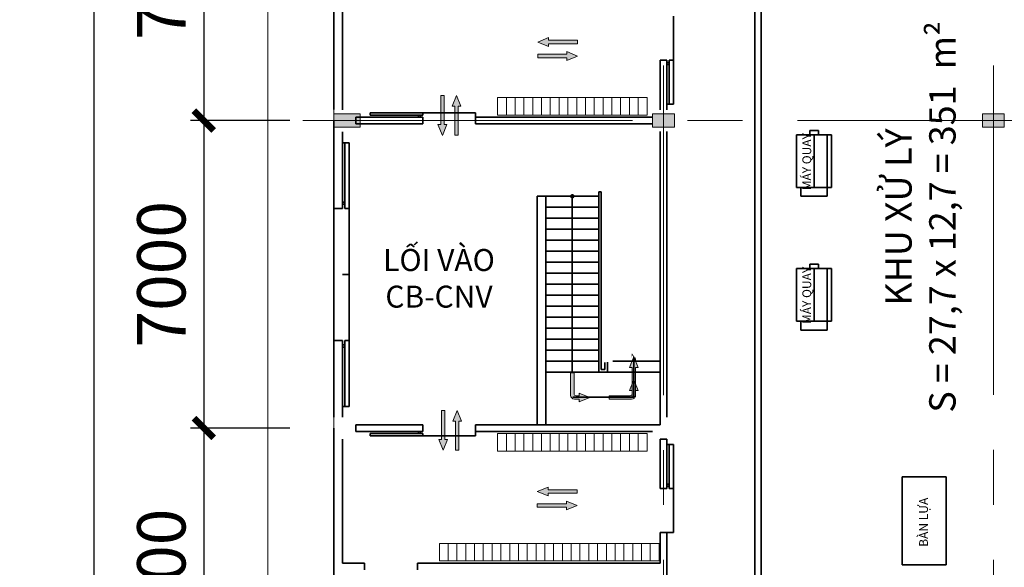
# Model space of a CAD drawing. Units: inches. Extents: x 42773 to 1596179, y -3300649 to -2895307.
# Drawn here: x 1372336 to 1394736, y -3107844 to -3095381 of the extents above; entities that cross this region are included whole.
import ezdxf

# ---------------------------------------------------------------- set-up
doc = ezdxf.new("R2010")
doc.units = ezdxf.units.IN
doc.header["$MEASUREMENT"] = 0
doc.linetypes.add('CENTER2', pattern=[1.125, 0.75, -0.125, 0.125, -0.125])
doc.layers.get('0').update_dxf_attribs({"lineweight": 35})
doc.layers.get('Defpoints').update_dxf_attribs({"lineweight": 13})
doc.layers.add('dim', color=8, linetype='Continuous')
doc.layers.add('NETTHAY', color=50, linetype='Continuous')
for name, color, linetype, lineweight in [('DRAW', 21, 'Continuous', 20), ('KTHUOC', 1, 'Continuous', 15), ('Layer2', 2, 'Continuous', 20), ('TRUC 0.05', 4, 'CENTER2', 5), ('TUONG', 6, 'Continuous', 20)]:
    doc.layers.add(name, color=color, linetype=linetype, lineweight=lineweight)
doc.styles.add('VNI', font='VHELVEN_2.TTF')
doc.dimstyles.new('TL1-500', dxfattribs={"dimscale": 0, "dimtxt": 1100, "dimasz": 3, "dimexe": 300, "dimexo": 1000, "dimgap": 400, "dimtad": 1, "dimdec": 0, "dimdsep": 46, "dimtxsty": 'VNI', "dimblk1": 'GACH', "dimblk2": 'GACH', "dimsah": 1, "dimcen": -1, "dimclrd": 256, "dimclre": 256, "dimclrt": 2, "dimadec": 0, "dimazin": 0, "dimtfac": 1, "dimtdec": 0, "dimtix": 1, "dimtmove": 2, "dimatfit": 2, "dimldrblk": 'GACH', "dimfxl": 1, "dimtolj": 1, "dimarcsym": 0})

# ---------------------------------------------------------------- blocks, each defined once
blk = doc.blocks.new('GACH')
at = {"linetype": 'ByBlock'}
blk.add_line((150, 0), (-150, 0), dxfattribs=at)
at = {"const_width": 50}
blk.add_lwpolyline([(75, 75), (-75, -75)], dxfattribs=at)
at = {"layer": 'Defpoints', "color": 0, "linetype": 'ByBlock'}
blk.add_point((0, 0), dxfattribs=at)
blk = doc.blocks.new('*D589')
at = {"layer": 'Defpoints', "color": 0, "transparency": 16777216}
for p in [(1379483, -3034675), (1374023, -3118675), (1379483, -3118675)]:
    blk.add_point(p, dxfattribs=at)
at = {"layer": 'KTHUOC', "lineweight": -2, "transparency": 16777216}
for p, q in [((1378483, -3034675), (1373723, -3034675)), ((1374023, -3034678), (1374023, -3118672)), ((1378483, -3118675), (1373723, -3118675))]:
    blk.add_line(p, q, dxfattribs=at)
at = {"layer": 'KTHUOC', "lineweight": -2, "transparency": 16777216, "xscale": 3, "yscale": 3, "zscale": 3}
for p, rotation in [((1374023, -3034675), 90), ((1374023, -3118675), 270)]:
    blk.add_blockref('GACH', p, dxfattribs=dict(at, rotation=rotation))
at = {"layer": 'KTHUOC', "color": 2, "transparency": 16777216, "insert": (1373058, -3076675), "char_height": 1100, "attachment_point": 5, "rotation": 90, "style": 'VNI'}
blk.add_mtext('\\A1;84000', dxfattribs=at)
blk = doc.blocks.new('*D600')
at = {"layer": 'Defpoints', "color": 0, "transparency": 16777216}
for p in [(1379483, -3104675), (1376523, -3111675), (1379483, -3111675)]:
    blk.add_point(p, dxfattribs=at)
at = {"layer": 'KTHUOC', "lineweight": -2, "transparency": 16777216}
for p, q in [((1378483, -3104675), (1376223, -3104675)), ((1376523, -3104678), (1376523, -3111672)), ((1378483, -3111675), (1376223, -3111675))]:
    blk.add_line(p, q, dxfattribs=at)
at = {"layer": 'KTHUOC', "lineweight": -2, "transparency": 16777216, "xscale": 3, "yscale": 3, "zscale": 3}
for p, rotation in [((1376523, -3104675), 90), ((1376523, -3111675), 270)]:
    blk.add_blockref('GACH', p, dxfattribs=dict(at, rotation=rotation))
at = {"layer": 'KTHUOC', "color": 2, "transparency": 16777216, "insert": (1375558, -3108175), "char_height": 1100, "attachment_point": 5, "rotation": 90, "style": 'VNI'}
blk.add_mtext('\\A1;7000', dxfattribs=at)
blk = doc.blocks.new('*D601')
at = {"layer": 'Defpoints', "color": 0, "transparency": 16777216}
for p in [(1379483, -3097675), (1376523, -3104675), (1379483, -3104675)]:
    blk.add_point(p, dxfattribs=at)
at = {"layer": 'KTHUOC', "lineweight": -2, "transparency": 16777216}
for p, q in [((1378483, -3097675), (1376223, -3097675)), ((1376523, -3097678), (1376523, -3104672)), ((1378483, -3104675), (1376223, -3104675))]:
    blk.add_line(p, q, dxfattribs=at)
at = {"layer": 'KTHUOC', "lineweight": -2, "transparency": 16777216, "xscale": 3, "yscale": 3, "zscale": 3}
for p, rotation in [((1376523, -3097675), 90), ((1376523, -3104675), 270)]:
    blk.add_blockref('GACH', p, dxfattribs=dict(at, rotation=rotation))
at = {"layer": 'KTHUOC', "color": 2, "transparency": 16777216, "insert": (1375558, -3101175), "char_height": 1100, "attachment_point": 5, "rotation": 90, "style": 'VNI'}
blk.add_mtext('\\A1;7000', dxfattribs=at)
blk = doc.blocks.new('*D602')
at = {"layer": 'Defpoints', "color": 0, "transparency": 16777216}
for p in [(1379483, -3090675), (1376523, -3097675), (1379483, -3097675)]:
    blk.add_point(p, dxfattribs=at)
at = {"layer": 'KTHUOC', "lineweight": -2, "transparency": 16777216}
for p, q in [((1378483, -3090675), (1376223, -3090675)), ((1376523, -3090678), (1376523, -3097672)), ((1378483, -3097675), (1376223, -3097675))]:
    blk.add_line(p, q, dxfattribs=at)
at = {"layer": 'KTHUOC', "lineweight": -2, "transparency": 16777216, "xscale": 3, "yscale": 3, "zscale": 3}
for p, rotation in [((1376523, -3090675), 90), ((1376523, -3097675), 270)]:
    blk.add_blockref('GACH', p, dxfattribs=dict(at, rotation=rotation))
at = {"layer": 'KTHUOC', "color": 2, "transparency": 16777216, "insert": (1375558, -3094175), "char_height": 1100, "attachment_point": 5, "rotation": 90, "style": 'VNI'}
blk.add_mtext('\\A1;7000', dxfattribs=at)
blk = doc.blocks.new('MT')
at = {"layer": 'DRAW'}
blk.add_hatch(color=256, dxfattribs=at).paths.add_polyline_path([(906, 39), (244, 39), (244, 100), (0, 0), (244, -100), (244, -39), (906, -39)])
for p, q in [((244, 100), (0, 0)), ((244, -100), (0, 0)), ((244, 39), (244, 100)), ((244, 39), (906, 39)), ((906, 39), (906, -39)), ((244, -39), (906, -39)), ((244, -39), (244, -100))]:
    blk.add_line(p, q, dxfattribs=at)
blk = doc.blocks.new('MT1')
at = {"layer": 'DRAW'}
blk.add_hatch(color=256, dxfattribs=at).paths.add_polyline_path([(350, -39), (244, -39), (244, -100), (0, 0), (244, 100), (244, 39), (316, 39, 0.414214), (361, 84), (361, 562), (440, 562), (440, 51, -0.414214)])
for p, q in [((361, 84), (361, 562)), ((361, 562), (440, 562)), ((440, 51), (440, 562)), ((244, 100), (0, 0)), ((244, -100), (0, 0)), ((244, 39), (244, 100)), ((244, 39), (316, 39)), ((244, -39), (350, -39)), ((244, -39), (244, -100))]:
    blk.add_line(p, q, dxfattribs=at)
for centre, radius in [((316, 84), 45), ((350, 51), 90)]:
    blk.add_arc(centre, radius, 270, 0, dxfattribs=at)
blk = doc.blocks.new('TRUC COT TRET')
at = {"layer": 'TRUC 0.05', "color": 0, "linetype": 'CENTER2', "ltscale": 10000}
for p, q in [((1379483, -2995175), (1379483, -3121075)), ((1386983, -2995175), (1386983, -3121075)), ((1394486, -2995172), (1394486, -3121075)), ((1378777, -3097675), (1425983, -3097675))]:
    blk.add_line(p, q, dxfattribs=at)
at = {"layer": 'TUONG', "color": 21}
for points in [[(1380083, -3097825), (1380083, -3097525), (1379483, -3097525), (1379483, -3097825)], [(1387233, -3097825), (1387233, -3097525), (1386733, -3097525), (1386733, -3097825)], [(1394736, -3097825), (1394736, -3097525), (1394236, -3097525), (1394236, -3097825)]]:
    blk.add_lwpolyline(points, close=True, dxfattribs=at)
for points in [[(1379483, -3097825), (1379483, -3097525), (1380083, -3097825), (1380083, -3097525)], [(1386733, -3097525), (1386733, -3097825), (1387233, -3097525), (1387233, -3097825)], [(1394236, -3097525), (1394236, -3097825), (1394736, -3097525), (1394736, -3097825)]]:
    blk.add_solid(points, dxfattribs=at)

msp = doc.modelspace()

# ---------------------------------------------------------------- linework, layer by layer
at = {"color": 21}
for p, q in [((1389057.6, -3097675.1), (1389057.6, -3090600.1)), ((1379482.6, -3097428.1), (1379482.6, -3090931.1)), ((1389207.6, -3097675.1), (1389207.6, -3090750.1)), ((1379682.6, -3094600.1), (1379682.6, -3097225.1)), ((1379682.6, -3097431.1), (1379682.6, -3094603.1)), ((1386907.6, -3096303.1), (1386907.6, -3097431.1)), ((1386907.6, -3096303.1), (1387057.6, -3096303.1)), ((1387057.6, -3096303.1), (1387057.6, -3097431.1)), ((1379682.6, -3097225.1), (1379682.6, -3097428.1)), ((1379482.6, -3097678.1), (1379482.6, -3097928.1)), ((1379482.6, -3097678.1), (1379482.6, -3097928.1)), ((1379982.6, -3097675.1), (1379982.6, -3097600.1)), ((1381507.6, -3097603.1), (1379982.6, -3097603.1)), ((1379982.6, -3097675.1), (1379982.6, -3097750.1)), ((1381507.6, -3097603.1), (1381457.6, -3097603.1)), ((1381507.6, -3097753.1), (1381507.6, -3097603.1)), ((1386732.6, -3097603.1), (1382707.6, -3097603.1)), ((1382707.6, -3097603.1), (1382707.6, -3097753.1)), ((1389057.6, -3104675.1), (1389057.6, -3097675.1)), ((1389207.6, -3104675.1), (1389207.6, -3097675.1)), ((1379482.6, -3097681.1), (1379482.6, -3097931.1)), ((1381507.6, -3097753.1), (1379982.6, -3097753.1)), ((1382707.6, -3097753.1), (1386732.6, -3097753.1)), ((1379482.6, -3104425.1), (1379482.6, -3097928.1)), ((1379682.6, -3097931.1), (1379682.6, -3099681.1)), ((1386907.6, -3097925.1), (1386907.6, -3104425.1)), ((1386907.6, -3104600.1), (1386907.6, -3097931.1)), ((1387057.6, -3097925.1), (1387057.6, -3104425.1)), ((1387057.6, -3097931.1), (1387057.6, -3104428.1)), ((1384307.6, -3099400.1), (1384107.6, -3099400.1)), ((1384107.6, -3099400.1), (1384107.6, -3104600.1)), ((1384157.6, -3099400.1), (1384307.6, -3099400.1)), ((1385507.6, -3099400.1), (1384307.6, -3099400.1)), ((1384307.6, -3099400.1), (1384307.6, -3104600.1)), ((1384307.6, -3104600.1), (1384307.6, -3099400.1)), ((1385507.6, -3099300.1), (1385507.6, -3103400.1)), ((1385567.6, -3099300.1), (1385507.6, -3099300.1)), ((1385567.6, -3099300.1), (1385567.6, -3103340.1)), ((1379682.6, -3099681.1), (1379482.6, -3099681.1)), ((1379682.6, -3099681.1), (1379682.6, -3099581.1)), ((1385507.6, -3099650.1), (1384307.6, -3099650.1)), ((1385507.6, -3099900.1), (1384307.6, -3099900.1)), ((1384307.6, -3100150.1), (1385507.6, -3100150.1)), ((1385507.6, -3100150.1), (1385507.6, -3100400.1)), ((1386907.6, -3100350.1), (1386907.6, -3100600.1)), ((1385507.6, -3100400.1), (1384307.6, -3100400.1)), ((1384307.6, -3100650.1), (1385507.6, -3100650.1)), ((1384307.6, -3100900.1), (1385507.6, -3100900.1)), ((1386907.6, -3100850.1), (1386907.6, -3101100.1)), ((1384307.6, -3101150.1), (1385507.6, -3101150.1)), ((1384307.6, -3101400.1), (1385507.6, -3101400.1)), ((1384307.6, -3101650.1), (1385507.6, -3101650.1)), ((1385507.6, -3101900.1), (1384307.6, -3101900.1)), ((1384307.6, -3102150.1), (1385507.6, -3102150.1)), ((1384307.6, -3102400.1), (1385507.6, -3102400.1)), ((1379482.6, -3102681.1), (1379682.6, -3102681.1)), ((1379682.6, -3102681.1), (1379682.6, -3104428.1)), ((1379682.6, -3102681.1), (1379682.6, -3102781.1)), ((1385507.6, -3102650.1), (1384307.6, -3102650.1)), ((1384307.6, -3102900.1), (1385507.6, -3102900.1)), ((1386907.6, -3103100.1), (1386907.6, -3102850.1)), ((1379682.6, -3104425.1), (1379682.6, -3103175.1)), ((1384307.6, -3103150.1), (1385507.6, -3103150.1)), ((1385647.6, -3103340.1), (1385647.6, -3103186.5)), ((1385707.6, -3103400.1), (1385707.6, -3103174.7)), ((1385832.8, -3103150.1), (1386907.6, -3103150.1)), ((1385507.6, -3103400.1), (1384307.6, -3103400.1)), ((1385507.6, -3103400.1), (1385707.6, -3103400.1)), ((1385567.6, -3103340.1), (1385647.6, -3103340.1)), ((1386907.6, -3103400.1), (1385707.6, -3103400.1)), ((1386907.6, -3103600.1), (1386907.6, -3103350.1)), ((1379982.6, -3104675.1), (1379982.6, -3104600.1)), ((1381507.6, -3104600.1), (1379982.6, -3104600.1)), ((1381507.6, -3104600.1), (1381507.6, -3104750.1)), ((1383707.6, -3104600.1), (1382707.6, -3104600.1)), ((1382707.6, -3104600.1), (1382707.6, -3104750.1)), ((1383707.6, -3104600.1), (1383907.6, -3104600.1)), ((1383907.6, -3104600.1), (1386732.6, -3104600.1)), ((1383907.6, -3104600.1), (1386907.6, -3104600.1)), ((1386907.6, -3104600.1), (1385707.6, -3104600.1)), ((1379482.6, -3104675.1), (1379482.6, -3104925.1)), ((1379482.6, -3104675.1), (1379482.6, -3104925.1)), ((1379482.6, -3104678.1), (1379482.6, -3104928.1)), ((1379982.6, -3104675.1), (1379982.6, -3104750.1)), ((1379982.6, -3104750.1), (1379982.6, -3104675.1)), ((1379982.6, -3104675.1), (1379982.6, -3104750.1)), ((1381507.6, -3104750.1), (1379982.6, -3104750.1)), ((1382707.6, -3104750.1), (1386732.6, -3104750.1)), ((1389057.6, -3111600.1), (1389057.6, -3104675.1)), ((1389207.6, -3111675.1), (1389207.6, -3104675.1)), ((1379482.6, -3111422.1), (1379482.6, -3104925.1)), ((1379682.6, -3107750.1), (1379682.6, -3104925.1)), ((1379682.6, -3107750.1), (1379682.6, -3104928.1)), ((1386982.6, -3104925.1), (1386907.6, -3104925.1)), ((1386907.6, -3106050.1), (1386907.6, -3104928.1)), ((1386982.6, -3104925.1), (1387057.6, -3104925.1)), ((1387057.6, -3106050.1), (1387057.6, -3104928.1)), ((1387057.6, -3106050.1), (1386907.6, -3106050.1)), ((1386907.6, -3107750.1), (1386907.6, -3107050.1)), ((1386907.6, -3107050.1), (1387057.6, -3107050.1)), ((1387057.6, -3107050.1), (1387057.6, -3111425.1)), ((1379682.6, -3107750.1), (1380182.6, -3107750.1)), ((1380182.6, -3107750.1), (1380182.6, -3107900.1)), ((1381382.6, -3107750.1), (1386907.6, -3107750.1)), ((1381382.6, -3107750.1), (1381382.6, -3107900.1))]:
    msp.add_line(p, q, dxfattribs=at)
at = {"color": 3}
for p, q in [((1387207.6, -3096303.1), (1387207.6, -3095303.1)), ((1387107.6, -3096303.1), (1387107.6, -3097303.1)), ((1387207.6, -3096303.1), (1387107.6, -3096303.1)), ((1387207.6, -3097303.1), (1387207.6, -3096303.1)), ((1387057.6, -3096353.1), (1387107.6, -3096353.1)), ((1387107.6, -3096403.1), (1387057.6, -3096403.1)), ((1387107.6, -3096353.1), (1387107.6, -3096403.1)), ((1387057.6, -3097303.1), (1387207.6, -3097303.1)), ((1380307.6, -3097553.1), (1380307.6, -3097503.1)), ((1380307.6, -3097503.1), (1381507.6, -3097503.1)), ((1381507.6, -3097553.1), (1380307.6, -3097553.1)), ((1381457.6, -3097553.1), (1381407.6, -3097553.1)), ((1381407.6, -3097553.1), (1381407.6, -3097603.1)), ((1381457.6, -3097603.1), (1381457.6, -3097553.1)), ((1381507.6, -3097503.1), (1381507.6, -3097553.1)), ((1381507.6, -3097503.1), (1382707.6, -3097503.1)), ((1382707.6, -3097503.1), (1382707.6, -3097603.1)), ((1379832.6, -3098181.1), (1379682.6, -3098181.1)), ((1379782.6, -3098181.1), (1379732.6, -3098181.1)), ((1379732.6, -3098181.1), (1379732.6, -3099531.1)), ((1379832.6, -3104181.1), (1379832.6, -3098181.1)), ((1384907.6, -3103415.6), (1384907.6, -3099400.1)), ((1379732.6, -3099531.1), (1379682.6, -3099531.1)), ((1379682.6, -3099581.1), (1379732.6, -3099581.1)), ((1379732.6, -3099581.1), (1379732.6, -3099531.1)), ((1379732.6, -3099531.1), (1379732.6, -3099531.1)), ((1379732.6, -3099581.1), (1379732.6, -3099681.1)), ((1379732.6, -3099681.1), (1379832.6, -3099681.1)), ((1379832.6, -3101181.1), (1379682.6, -3101181.1)), ((1379682.6, -3102781.1), (1379732.6, -3102781.1)), ((1379732.6, -3102831.1), (1379682.6, -3102831.1)), ((1379732.6, -3102681.1), (1379732.6, -3104181.1)), ((1379832.6, -3102681.1), (1379732.6, -3102681.1)), ((1379732.6, -3102781.1), (1379732.6, -3102831.1)), ((1386307.6, -3103971.7), (1386307.6, -3103055.4)), ((1384916.6, -3103971.7), (1386307.6, -3103971.7)), ((1379682.6, -3104181.1), (1379832.6, -3104181.1)), ((1381507.6, -3104800.1), (1380307.6, -3104800.1)), ((1380307.6, -3104800.1), (1380307.6, -3104850.1)), ((1381407.6, -3104800.1), (1381407.6, -3104750.1)), ((1381457.6, -3104800.1), (1381407.6, -3104800.1)), ((1381457.6, -3104750.1), (1381457.6, -3104800.1)), ((1381457.6, -3104800.1), (1381507.6, -3104800.1)), ((1381507.6, -3104850.1), (1381507.6, -3104800.1)), ((1382707.6, -3104850.1), (1382707.6, -3104750.1)), ((1380307.6, -3104850.1), (1381507.6, -3104850.1)), ((1381507.6, -3104850.1), (1382707.6, -3104850.1)), ((1387057.6, -3105050.1), (1387157.6, -3105050.1)), ((1387107.6, -3106050.1), (1387107.6, -3105050.1)), ((1387207.6, -3105050.1), (1387157.6, -3105050.1)), ((1387207.6, -3107050.1), (1387207.6, -3105050.1)), ((1387107.6, -3105950.1), (1387057.6, -3105950.1)), ((1387107.6, -3106000.1), (1387107.6, -3105950.1)), ((1387057.6, -3106000.1), (1387107.6, -3106000.1)), ((1387207.6, -3106050.1), (1387107.6, -3106050.1)), ((1387207.6, -3107050.1), (1387057.6, -3107050.1))]:
    msp.add_line(p, q, dxfattribs=at)
at = {"color": 2}
for p, q in [((1390507.6, -3097900.2), (1390307.6, -3097900.2)), ((1390307.6, -3097900.2), (1390307.6, -3098000.2)), ((1390507.6, -3098000.2), (1390507.6, -3097900.2)), ((1390007.6, -3098000.2), (1390007.6, -3099200.2)), ((1390007.6, -3098000.2), (1390807.6, -3098000.2)), ((1390407.6, -3099200.2), (1390407.6, -3098000.2)), ((1390407.6, -3098000.2), (1390707.6, -3098000.2)), ((1390407.6, -3098000.2), (1390507.6, -3098000.2)), ((1390707.6, -3098000.2), (1390707.6, -3099200.2)), ((1390807.6, -3098000.2), (1390807.6, -3099200.2)), ((1390807.6, -3099200.2), (1390007.6, -3099200.2)), ((1390007.6, -3099200.2), (1390407.6, -3099200.2)), ((1390107.6, -3099400.2), (1390107.6, -3099200.2)), ((1390407.6, -3099200.2), (1390707.6, -3099200.2)), ((1390707.6, -3099200.2), (1390707.6, -3099400.2)), ((1390707.6, -3099400.2), (1390107.6, -3099400.2)), ((1390507.6, -3100943.3), (1390307.6, -3100943.3)), ((1390307.6, -3100943.3), (1390307.6, -3101043.3)), ((1390507.6, -3101043.3), (1390507.6, -3100943.3)), ((1390007.6, -3101043.3), (1390007.6, -3102243.3)), ((1390007.6, -3101043.3), (1390807.6, -3101043.3)), ((1390407.6, -3102243.3), (1390407.6, -3101043.3)), ((1390407.6, -3101043.3), (1390707.6, -3101043.3)), ((1390407.6, -3101043.3), (1390507.6, -3101043.3)), ((1390707.6, -3101043.3), (1390707.6, -3102243.3)), ((1390807.6, -3101043.3), (1390807.6, -3102243.3)), ((1390807.6, -3102243.3), (1390007.6, -3102243.3)), ((1390007.6, -3102243.3), (1390407.6, -3102243.3)), ((1390107.6, -3102443.3), (1390107.6, -3102243.3)), ((1390407.6, -3102243.3), (1390707.6, -3102243.3)), ((1390707.6, -3102243.3), (1390707.6, -3102443.3)), ((1390707.6, -3102443.3), (1390107.6, -3102443.3)), ((1392412.1, -3107787.7), (1392412.1, -3105787.7)), ((1392412.1, -3105787.7), (1393412.1, -3105787.7)), ((1392412.1, -3107787.7), (1392412.1, -3105787.7)), ((1392412.1, -3105787.7), (1393412.1, -3105787.7)), ((1393412.1, -3105787.7), (1393412.1, -3107787.7)), ((1393412.1, -3105787.7), (1393412.1, -3107787.7)), ((1393412.1, -3107787.7), (1392412.1, -3107787.7)), ((1393412.1, -3107787.7), (1392412.1, -3107787.7))]:
    msp.add_line(p, q, dxfattribs=at)
at = {"layer": 'dim', "ltscale": 10}
msp.add_lwpolyline([(1385647.6, -3103186.5, 0, 0, 0), (1386252, -3103067.7, 0, 18, 0), (1386269.2, -3102996.9, 18, 18, 0), (1386345.9, -3103113.9, 18, 0, 0), (1386358.1, -3103044.3, 0, 0, 0), (1386928.6, -3102876.7, 0, 0, 0)], format="xyseb", dxfattribs=at)
at = {"layer": 'DRAW'}
msp.add_lwpolyline([(1425982.6, -2996675.1), (1425982.6, -3134675.1, -0.4142136), (1424482.6, -3136175.1), (1379482.6, -3136175.1, -0.3802551), (1377982.6, -3134675.1), (1377982.6, -2996675.1, -0.4142136), (1379482.6, -2995175.1), (1424482.6, -2995175.1, -0.4142136)], format="xyb", close=True, dxfattribs=at)
for points in [[(1424482.6, -3034675.1), (1424482.6, -3118675.1), (1379482.6, -3118675.1), (1379482.6, -3034675.1)], [(1424482.6, -3034675.1), (1424482.6, -3118675.1), (1379482.6, -3118675.1), (1379482.6, -3034675.1)], [(1424482.6, -3034675.1), (1424482.6, -3118675.1), (1379482.6, -3118675.1), (1379482.6, -3034675.1)], [(1383407.6, -3097153.1), (1383407.6, -3097553.1), (1383207.6, -3097553.1), (1383207.6, -3097153.1)], [(1383607.6, -3097153.1), (1383607.6, -3097553.1), (1383407.6, -3097553.1), (1383407.6, -3097153.1)], [(1383807.6, -3097153.1), (1383807.6, -3097553.1), (1383607.6, -3097553.1), (1383607.6, -3097153.1)], [(1384007.6, -3097153.1), (1384007.6, -3097553.1), (1383807.6, -3097553.1), (1383807.6, -3097153.1)], [(1384207.6, -3097153.1), (1384207.6, -3097553.1), (1384007.6, -3097553.1), (1384007.6, -3097153.1)], [(1384407.6, -3097153.1), (1384407.6, -3097553.1), (1384207.6, -3097553.1), (1384207.6, -3097153.1)], [(1384607.6, -3097153.1), (1384607.6, -3097553.1), (1384407.6, -3097553.1), (1384407.6, -3097153.1)], [(1384807.6, -3097153.1), (1384807.6, -3097553.1), (1384607.6, -3097553.1), (1384607.6, -3097153.1)], [(1385007.6, -3097153.1), (1385007.6, -3097553.1), (1384807.6, -3097553.1), (1384807.6, -3097153.1)], [(1385207.6, -3097153.1), (1385207.6, -3097553.1), (1385007.6, -3097553.1), (1385007.6, -3097153.1)], [(1385407.6, -3097153.1), (1385407.6, -3097553.1), (1385207.6, -3097553.1), (1385207.6, -3097153.1)], [(1385607.6, -3097153.1), (1385607.6, -3097553.1), (1385407.6, -3097553.1), (1385407.6, -3097153.1)], [(1385807.6, -3097153.1), (1385807.6, -3097553.1), (1385607.6, -3097553.1), (1385607.6, -3097153.1)], [(1386007.6, -3097153.1), (1386007.6, -3097553.1), (1385807.6, -3097553.1), (1385807.6, -3097153.1)], [(1386207.6, -3097153.1), (1386207.6, -3097553.1), (1386007.6, -3097553.1), (1386007.6, -3097153.1)], [(1386407.6, -3097153.1), (1386407.6, -3097553.1), (1386207.6, -3097553.1), (1386207.6, -3097153.1)], [(1386607.6, -3097153.1), (1386607.6, -3097553.1), (1386407.6, -3097553.1), (1386407.6, -3097153.1)], [(1383407.6, -3104800.1), (1383407.6, -3105200.1), (1383207.6, -3105200.1), (1383207.6, -3104800.1)], [(1383607.6, -3104800.1), (1383607.6, -3105200.1), (1383407.6, -3105200.1), (1383407.6, -3104800.1)], [(1383807.6, -3104800.1), (1383807.6, -3105200.1), (1383607.6, -3105200.1), (1383607.6, -3104800.1)], [(1384007.6, -3104800.1), (1384007.6, -3105200.1), (1383807.6, -3105200.1), (1383807.6, -3104800.1)], [(1384207.6, -3104800.1), (1384207.6, -3105200.1), (1384007.6, -3105200.1), (1384007.6, -3104800.1)], [(1384407.6, -3104800.1), (1384407.6, -3105200.1), (1384207.6, -3105200.1), (1384207.6, -3104800.1)], [(1384607.6, -3104800.1), (1384607.6, -3105200.1), (1384407.6, -3105200.1), (1384407.6, -3104800.1)], [(1384807.6, -3104800.1), (1384807.6, -3105200.1), (1384607.6, -3105200.1), (1384607.6, -3104800.1)], [(1385007.6, -3104800.1), (1385007.6, -3105200.1), (1384807.6, -3105200.1), (1384807.6, -3104800.1)], [(1385207.6, -3104800.1), (1385207.6, -3105200.1), (1385007.6, -3105200.1), (1385007.6, -3104800.1)], [(1385407.6, -3104800.1), (1385407.6, -3105200.1), (1385207.6, -3105200.1), (1385207.6, -3104800.1)], [(1385607.6, -3104800.1), (1385607.6, -3105200.1), (1385407.6, -3105200.1), (1385407.6, -3104800.1)], [(1385807.6, -3104800.1), (1385807.6, -3105200.1), (1385607.6, -3105200.1), (1385607.6, -3104800.1)], [(1386007.6, -3104800.1), (1386007.6, -3105200.1), (1385807.6, -3105200.1), (1385807.6, -3104800.1)], [(1386207.6, -3104800.1), (1386207.6, -3105200.1), (1386007.6, -3105200.1), (1386007.6, -3104800.1)], [(1386407.6, -3104800.1), (1386407.6, -3105200.1), (1386207.6, -3105200.1), (1386207.6, -3104800.1)], [(1386607.6, -3104800.1), (1386607.6, -3105200.1), (1386407.6, -3105200.1), (1386407.6, -3104800.1)], [(1382082.6, -3107300.1), (1382082.6, -3107700.1), (1381882.6, -3107700.1), (1381882.6, -3107300.1)], [(1382282.6, -3107300.1), (1382282.6, -3107700.1), (1382082.6, -3107700.1), (1382082.6, -3107300.1)], [(1382482.6, -3107300.1), (1382482.6, -3107700.1), (1382282.6, -3107700.1), (1382282.6, -3107300.1)], [(1382682.6, -3107300.1), (1382682.6, -3107700.1), (1382482.6, -3107700.1), (1382482.6, -3107300.1)], [(1382882.6, -3107300.1), (1382882.6, -3107700.1), (1382682.6, -3107700.1), (1382682.6, -3107300.1)], [(1383082.6, -3107300.1), (1383082.6, -3107700.1), (1382882.6, -3107700.1), (1382882.6, -3107300.1)], [(1383282.6, -3107300.1), (1383282.6, -3107700.1), (1383082.6, -3107700.1), (1383082.6, -3107300.1)], [(1383482.6, -3107300.1), (1383482.6, -3107700.1), (1383282.6, -3107700.1), (1383282.6, -3107300.1)], [(1383682.6, -3107300.1), (1383682.6, -3107700.1), (1383482.6, -3107700.1), (1383482.6, -3107300.1)], [(1383882.6, -3107300.1), (1383882.6, -3107700.1), (1383682.6, -3107700.1), (1383682.6, -3107300.1)], [(1384082.6, -3107300.1), (1384082.6, -3107700.1), (1383882.6, -3107700.1), (1383882.6, -3107300.1)], [(1384282.6, -3107300.1), (1384282.6, -3107700.1), (1384082.6, -3107700.1), (1384082.6, -3107300.1)], [(1384482.6, -3107300.1), (1384482.6, -3107700.1), (1384282.6, -3107700.1), (1384282.6, -3107300.1)], [(1384682.6, -3107300.1), (1384682.6, -3107700.1), (1384482.6, -3107700.1), (1384482.6, -3107300.1)], [(1384882.6, -3107300.1), (1384882.6, -3107700.1), (1384682.6, -3107700.1), (1384682.6, -3107300.1)], [(1385082.6, -3107300.1), (1385082.6, -3107700.1), (1384882.6, -3107700.1), (1384882.6, -3107300.1)], [(1385282.6, -3107300.1), (1385282.6, -3107700.1), (1385082.6, -3107700.1), (1385082.6, -3107300.1)], [(1385482.6, -3107300.1), (1385482.6, -3107700.1), (1385282.6, -3107700.1), (1385282.6, -3107300.1)], [(1385682.6, -3107300.1), (1385682.6, -3107700.1), (1385482.6, -3107700.1), (1385482.6, -3107300.1)], [(1385882.6, -3107300.1), (1385882.6, -3107700.1), (1385682.6, -3107700.1), (1385682.6, -3107300.1)], [(1386082.6, -3107300.1), (1386082.6, -3107700.1), (1385882.6, -3107700.1), (1385882.6, -3107300.1)], [(1386282.6, -3107300.1), (1386282.6, -3107700.1), (1386082.6, -3107700.1), (1386082.6, -3107300.1)], [(1386482.6, -3107300.1), (1386482.6, -3107700.1), (1386282.6, -3107700.1), (1386282.6, -3107300.1)], [(1386682.6, -3107300.1), (1386682.6, -3107700.1), (1386482.6, -3107700.1), (1386482.6, -3107300.1)], [(1386882.6, -3107300.1), (1386882.6, -3107700.1), (1386682.6, -3107700.1), (1386682.6, -3107300.1)]]:
    msp.add_lwpolyline(points, close=True, dxfattribs=at)
at = {"layer": 'NETTHAY', "ltscale": 2, "const_width": 50}
msp.add_lwpolyline([(1384907.6, -3099425.1, -1), (1384907.6, -3099375.1, -1)], format="xyb", close=True, dxfattribs=at)

# ---------------------------------------------------------------- block references
at = {"layer": 'DRAW', "color": 4, "xscale": -1}
for p, rotation in [((1384121.2, -3095889.1), 180), ((1381952, -3098012.9), 270), ((1382270.9, -3097106.5), 90), ((1386307.6, -3103055.4), 90), ((1381970.4, -3105179.5), 270), ((1382289.4, -3104273.1), 90), ((1384111.2, -3106118.4), 180)]:
    msp.add_blockref('MT', p, dxfattribs=dict(at, rotation=rotation))
for p in [(1385027.6, -3096208.1), (1385017.6, -3106437.4)]:
    msp.add_blockref('MT', p, dxfattribs=at)
at = {"layer": 'DRAW', "xscale": -1}
msp.add_blockref('MT1', (1385308, -3103977.4), dxfattribs=at)
at = {"layer": 'DRAW', "xscale": -1, "rotation": 90}
msp.add_blockref('MT1', (1386307.6, -3103579.6), dxfattribs=at)
at = {"layer": 'TRUC 0.05', "color": 21}
msp.add_blockref('TRUC COT TRET', (0, 0), dxfattribs=at)

# ---------------------------------------------------------------- texts
at = {"layer": 'Layer2', "color": 4, "attachment_point": 5, "rotation": 90}
for s, insert, char_height, width in [('{\\fTimes New Roman|b0|i0|c0|p18;\\P\\fTimes New Roman|b1|i0|c0|p18;KHU XỬ LÝ  \\PS = 27,7 x 12,7 = 351  m²\\fTimes New Roman|b0|i0|c0|p18; }', (1392327.2, -3099870), 600, 99161.609), ('{\\fTimes New Roman|b1|i0|c0|p18;\\C1;MÁY QUAY}', (1390241.6, -3098612.4), 200, 7176.834), ('{\\fTimes New Roman|b1|i0|c0|p18;\\C1;MÁY QUAY}', (1390241.6, -3101655.5), 200, 7176.834), ('{\\fTimes New Roman|b1|i0|c0|p18;\\C1;BÀN LỰA}', (1392898.3, -3106817.6), 200, 7176.834)]:
    msp.add_mtext(s, dxfattribs=dict(at, insert=insert, char_height=char_height, width=width))
at = {"layer": 'Layer2', "color": 4, "insert": (1381875, -3101267.2), "char_height": 500, "width": 99161.609, "attachment_point": 5}
msp.add_mtext('{\\fTimes New Roman|b0|i0|c0|p18;LỐI VÀO\\PCB-CNV}', dxfattribs=at)

# ---------------------------------------------------------------- dimensions: what is measured, and where the dimension line sits
at = {"layer": 'KTHUOC'}
for base, p1, p2, picture, middle in [((1374022.9, -3118675.1), (1379482.6, -3034675.1), (1379482.6, -3118675.1), '*D589', (1373057.5, -3076675.1)), ((1376522.9, -3097675.1), (1379482.6, -3090675.1), (1379482.6, -3097675.1), '*D602', (1375557.5, -3094175.1)), ((1376522.9, -3104675.1), (1379482.6, -3097675.1), (1379482.6, -3104675.1), '*D601', (1375557.5, -3101175.1)), ((1376522.9, -3111675.1), (1379482.6, -3104675.1), (1379482.6, -3111675.1), '*D600', (1375557.5, -3108175.1))]:
    dim = msp.add_linear_dim(base=base, p1=p1, p2=p2, angle=270, dimstyle='TL1-500', override={"dimscale": 1}, dxfattribs=at)
    dim.commit()
    dim.dimension.update_dxf_attribs({"geometry": picture, "text_midpoint": middle})

doc.saveas('drawing.dxf')
